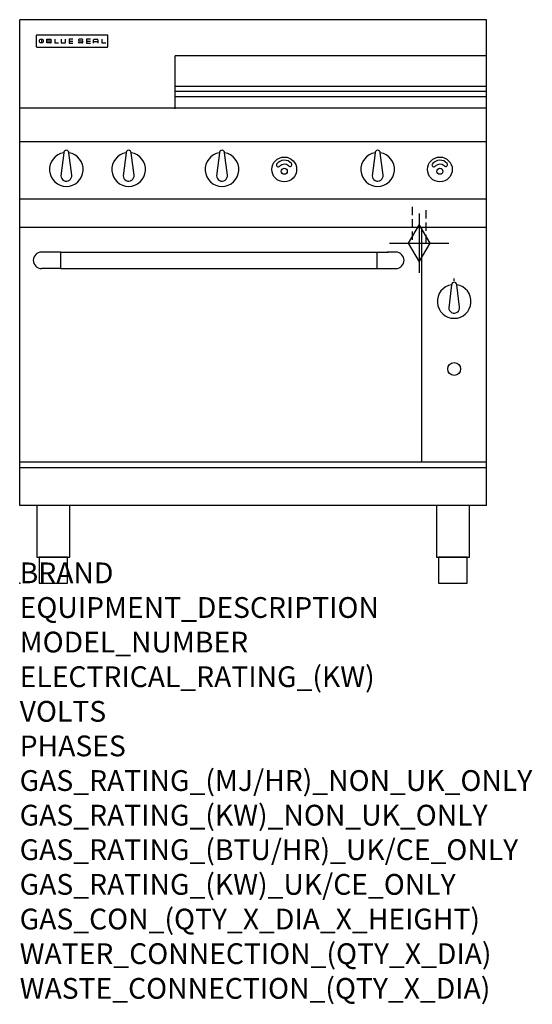
# Model space of a CAD drawing. Extents: x 0 to 988, y -811 to 1086.
import ezdxf

# ---------------------------------------------------------------- set-up
doc = ezdxf.new("R2010")
doc.units = 0
doc.header["$LTSCALE"] = 2.5
doc.linetypes.add('HIDDEN', pattern=[9.525, 6.35, -3.175])
doc.layers.get('0').update_dxf_attribs({"linetype": 'CONTINUOUS'})
for name, color, linetype in [('Moffat_2D_Hyd', 3, 'CONTINUOUS'), ('Moffat_Detail', 5, 'CONTINUOUS'), ('Moffat_Profile', 1, 'CONTINUOUS')]:
    doc.layers.add(name, color=color, linetype=linetype)
doc.layers.add('Moffat_Notes', color=2, linetype='CONTINUOUS', plot=False)
doc.styles.get("Standard").update_dxf_attribs({"font": 'txt.shx'})

# ---------------------------------------------------------------- blocks, each defined once
blk = doc.blocks.new('BlueSeal Badge')
at = {"color": 1}
for p, q in [((-59.2, 15.3), (-59.2, 7.8)), ((-48.9, 7.9), (-48.9, 15)), ((-48.9, 15), (-41.7, 15)), ((-41.7, 11.5), (-48.9, 11.5)), ((-41.7, 7.9), (-48.9, 7.9)), ((-33.3, 15), (-33.3, 7.9)), ((-33.3, 7.9), (-26, 7.9)), ((-21.2, 15), (-21.2, 9.4)), ((-19.7, 7.9), (-14.3, 7.9)), ((-12.8, 9.4), (-12.8, 15)), ((1.7, 15), (-5.8, 15)), ((-5.8, 15), (-5.8, 7.7)), ((-5.8, 11.4), (1.7, 11.4)), ((-5.8, 7.7), (1.7, 7.7)), ((12.3, 13.6), (12.3, 13.1)), ((12.3, 9.4), (12.3, 9.8)), ((19.2, 15.1), (13.8, 15.1)), ((13.8, 11.6), (19.2, 11.6)), ((19.2, 7.9), (13.8, 7.9)), ((20.7, 13.3), (20.7, 13.6)), ((20.7, 10.1), (20.7, 9.4)), ((35.5, 15), (28.1, 15)), ((28.1, 15), (28.1, 7.7)), ((28.1, 11.4), (35.5, 11.4)), ((28.1, 7.7), (35.5, 7.7)), ((41.3, 7.7), (41.3, 13.5)), ((41.3, 10.3), (49.8, 10.3)), ((42.8, 15), (48.3, 15)), ((49.8, 13.5), (49.8, 7.7)), ((57.6, 15), (57.6, 7.9)), ((57.6, 7.9), (64.9, 7.9))]:
    blk.add_line(p, q, dxfattribs=at)
blk.add_circle((-59.2, 11.5), 3.77, dxfattribs=at)
for centre, radius, start, end in [((-41.7, 13.2), 1.77, 269.9742, 90.0258), ((-41.7, 9.7), 1.77, 269.9742, 90.0258), ((-19.7, 9.4), 1.5, 180, 270), ((-14.3, 9.4), 1.5, 270, 0), ((13.8, 13.6), 1.5, 90, 180), ((13.8, 13.1), 1.5, 180, 270), ((13.8, 9.4), 1.5, 180, 270), ((19.2, 13.6), 1.5, 0, 90), ((19.2, 10.1), 1.5, 0, 90), ((19.2, 9.4), 1.5, 270, 0), ((42.8, 13.5), 1.5, 90, 180), ((48.3, 13.5), 1.5, 0, 90)]:
    blk.add_arc(centre, radius, start, end, dxfattribs=at)
blk = doc.blocks.new('GAS_CONNECTION')
at = {"layer": 'Moffat_2D_Hyd'}
for p, q in [((0, 57.1), (0, -57.1)), ((-57.1, 0), (57.1, 0))]:
    blk.add_line(p, q, dxfattribs=at)
blk.add_lwpolyline([(0, -35.7), (21.4, 0), (0, 35.7), (-21.4, 0), (0, -35.7)], dxfattribs=at)

msp = doc.modelspace()

# ---------------------------------------------------------------- linework, layer by layer
msp.add_point((0, 0))
at = {"layer": 'Moffat_Detail', "linetype": 'HIDDEN'}
for p, q in [((756.5, 725), (756.5, 655)), ((783.5, 655), (783.5, 725)), ((756.5, 655), (783.5, 655))]:
    msp.add_line(p, q, dxfattribs=at)
at = {"layer": 'Moffat_Profile'}
for p, q in [((0, 150), (0, 1085.5)), ((900, 1085.5), (0, 1085.5)), ((900, 150), (900, 1085.5)), ((32, 1054.6), (32, 1054.6)), ((32, 1054.6), (32, 1034.2)), ((33.3, 1055.9), (33.3, 1055.9)), ((168.7, 1055.9), (33.3, 1055.9)), ((168.7, 1055.9), (168.7, 1055.9)), ((170, 1054.6), (170, 1054.6)), ((170, 1034.2), (170, 1054.6)), ((32, 1034.2), (32, 1034.2)), ((33.3, 1032.9), (33.3, 1032.9)), ((33.3, 1032.9), (168.7, 1032.9)), ((168.7, 1032.9), (168.7, 1032.9)), ((170, 1034.2), (170, 1034.2)), ((300, 913.5), (300, 1016)), ((900, 1016), (300, 1016)), ((900, 957), (300, 957)), ((300, 948), (900, 948)), ((300, 937.6), (900, 937.6)), ((900, 915), (0, 915)), ((900, 850), (0, 850)), ((85, 829.1), (79.5, 785)), ((100.4, 786.2), (95, 829.1)), ((205, 829.1), (199.5, 785)), ((220.4, 786.2), (215, 829.1)), ((385, 829.1), (379.5, 785)), ((400.4, 786.2), (395, 829.1)), ((685, 829.1), (679.5, 785)), ((700.4, 786.2), (695, 829.1)), ((900, 740), (0, 740)), ((900, 685), (0, 685)), ((775, 233.4), (775, 685)), ((57.1, 637.9), (42.1, 637.9)), ((79.2, 637.8), (57.1, 637.8)), ((79.2, 606.1), (79.2, 637.9)), ((79.2, 637.9), (688.2, 637.9)), ((688.2, 637.9), (688.2, 606.1)), ((688.2, 637.8), (710.1, 637.8)), ((725.1, 637.9), (710.1, 637.9)), ((26.2, 622), (26.2, 622)), ((741, 622), (741, 622)), ((79.2, 606.1), (42.1, 606.1)), ((79.2, 606.1), (688.2, 606.1)), ((688.2, 606.1), (725.1, 606.1)), ((832.5, 574.9), (827, 530.8)), ((837.5, 582.8), (837.5, 586.8)), ((847.9, 532), (842.5, 574.9)), ((0, 233.7), (900, 233.7)), ((900, 222.5), (0, 222.5)), ((900, 150), (0, 150))]:
    msp.add_line(p, q, dxfattribs=at)
at = {"layer": 'Moffat_Profile', "flags": 128}
for points in [[(33.3, 1055.9), (33.2, 1055.9), (33.1, 1055.8), (33.1, 1055.8), (33, 1055.8), (32.9, 1055.8), (32.8, 1055.8), (32.7, 1055.7), (32.6, 1055.7), (32.6, 1055.6), (32.5, 1055.6), (32.4, 1055.5), (32.4, 1055.5), (32.3, 1055.4), (32.3, 1055.4), (32.2, 1055.3), (32.2, 1055.2), (32.1, 1055.1), (32.1, 1055.1), (32.1, 1055), (32, 1054.9), (32, 1054.8), (32, 1054.7), (32, 1054.6), (32, 1054.6)], [(170, 1054.6), (170, 1054.6), (170, 1054.7), (170, 1054.8), (170, 1054.9), (169.9, 1055), (169.9, 1055.1), (169.9, 1055.1), (169.8, 1055.2), (169.8, 1055.3), (169.7, 1055.4), (169.7, 1055.4), (169.6, 1055.5), (169.6, 1055.5), (169.5, 1055.6), (169.4, 1055.6), (169.4, 1055.7), (169.3, 1055.7), (169.2, 1055.8), (169.1, 1055.8), (169, 1055.8), (168.9, 1055.8), (168.9, 1055.8), (168.8, 1055.9), (168.7, 1055.9)], [(32, 1034.2), (32, 1034.1), (32, 1034), (32, 1033.9), (32, 1033.8), (32.1, 1033.7), (32.1, 1033.7), (32.1, 1033.6), (32.2, 1033.5), (32.2, 1033.4), (32.3, 1033.4), (32.3, 1033.3), (32.4, 1033.2), (32.4, 1033.2), (32.5, 1033.1), (32.6, 1033.1), (32.6, 1033), (32.7, 1033), (32.8, 1033), (32.9, 1032.9), (33, 1032.9), (33.1, 1032.9), (33.1, 1032.9), (33.2, 1032.9), (33.3, 1032.9)], [(168.7, 1032.9), (168.8, 1032.9), (168.9, 1032.9), (168.9, 1032.9), (169, 1032.9), (169.1, 1032.9), (169.2, 1033), (169.3, 1033), (169.4, 1033), (169.4, 1033.1), (169.5, 1033.1), (169.6, 1033.2), (169.6, 1033.2), (169.7, 1033.3), (169.7, 1033.4), (169.8, 1033.4), (169.8, 1033.5), (169.9, 1033.6), (169.9, 1033.7), (169.9, 1033.7), (170, 1033.8), (170, 1033.9), (170, 1034), (170, 1034.1), (170, 1034.2)]]:
    msp.add_lwpolyline(points, dxfattribs=at)
at = {"layer": 'Moffat_Profile'}
for points in [[(33.2, 50), (96.8, 50), (96.8, 150), (33.2, 150)], [(803.2, 50), (866.8, 50), (866.8, 150), (803.2, 150)], [(37.5, 0), (92.5, 0), (92.5, 50), (37.5, 50)], [(807.5, 0), (862.5, 0), (862.5, 50), (807.5, 50)]]:
    msp.add_lwpolyline(points, close=True, dxfattribs=at)
for centre, radius in [((510, 797), 23.9), ((810, 797), 23.9), ((510, 793.5), 5.75), ((810, 793.5), 5.75), ((837.5, 412.7), 12.5)]:
    msp.add_circle(centre, radius, dxfattribs=at)
for centre, radius, start, end in [((90, 797), 32.5, 98.8476, 81.1524), ((90, 829), 5, 1.2982, 178.7018), ((210, 797), 32.5, 98.8476, 81.1524), ((210, 829), 5, 1.2982, 178.7018), ((390, 797), 32.5, 98.8476, 81.1524), ((390, 829), 5, 1.2982, 178.7018), ((690, 797), 32.5, 98.8476, 81.1524), ((690, 829), 5, 1.2982, 178.7018), ((498.2, 805.4), 3.45, 149.9899, 329.9899), ((510.1, 796.8), 18.1, 39.4347, 145.3959), ((510.2, 794.1), 13.1, 51.1993, 133.5037), ((521.2, 806.3), 3.45, 214.8407, 34.8407), ((798.2, 805.4), 3.45, 149.9899, 329.9899), ((810.1, 796.8), 18.1, 39.4347, 145.3959), ((810.2, 794.1), 13.1, 51.1993, 133.5037), ((821.2, 806.3), 3.45, 214.8407, 34.8407), ((90, 785), 10.5, 179.8485, 6.5402), ((210, 785), 10.5, 179.8485, 6.5402), ((390, 785), 10.5, 179.8485, 6.5402), ((690, 785), 10.5, 179.8485, 6.5402), ((837.5, 542.8), 32.5, 98.8476, 81.1524), ((837.5, 574.8), 5, 1.2982, 178.7018), ((837.5, 530.8), 10.5, 179.8485, 6.5402)]:
    msp.add_arc(centre, radius, start, end, dxfattribs=at)
for centre, major_axis, ratio, start_param, end_param in [((42.1, 622), (-11.2, 11.2), 1, -0.784506, 2.355303), ((57.1, 622), (-15.9, 0), 0.999999, 4.619436, 4.712389), ((57.1, 622), (11.2, 11.2), 0.998286, 0.784917, 0.786131), ((710.1, 622), (-15.9, 0), 0.999999, 4.712389, 4.805342), ((710.1, 622), (11.2, -11.2), 0.998286, 2.355462, 2.356676), ((725.1, 622), (11.2, 11.2), 1, 3.927883, 7.067692)]:
    msp.add_ellipse(centre, major_axis=major_axis, ratio=ratio, start_param=start_param, end_param=end_param, dxfattribs=at)

# ---------------------------------------------------------------- block references
msp.add_blockref('GAS_CONNECTION', (770, 655))
msp.add_blockref('BlueSeal Badge', (101, 1032.9), dxfattribs=at)

# ---------------------------------------------------------------- texts
at = {"layer": 'Moffat_Notes', "flags": 3}
for tag, p, s in [('BRAND', (0, 0), 'BLUESEAL'), ('EQUIPMENT_DESCRIPTION', (0, -66.7), 'GAS STATIC OVEN RANGE 900mm'), ('MODEL_NUMBER', (0, -133.3), 'G506BF'), ('ELECTRICAL_RATING_(KW)', (0, -200), 'N/A'), ('VOLTS', (0, -266.7), 'N/A'), ('PHASES', (0, -333.3), 'N/A'), ('GAS_RATING_(MJ/HR)_NON_UK_ONLY', (0, -400), '128'), ('GAS_RATING_(KW)_NON_UK_ONLY', (0, -466.7), '35.6'), ('GAS_RATING_(BTU/HR)_UK/CE_ONLY', (0, -533.2), '35.6'), ('GAS_RATING_(KW)_UK/CE_ONLY', (0, -600), '121300'), ('GAS_CON_(QTY_X_DIA_X_HEIGHT)', (0, -666.8), '1 X R 3/4 MALE X 655mm'), ('WATER_CONNECTION_(QTY_X_DIA)', (0, -733.5), 'N/A'), ('WASTE_CONNECTION_(QTY_X_DIA)', (0, -800.3), 'N/A')]:
    msp.add_attdef(tag, p, s, height=40, dxfattribs=at)

doc.saveas('drawing.dxf')
